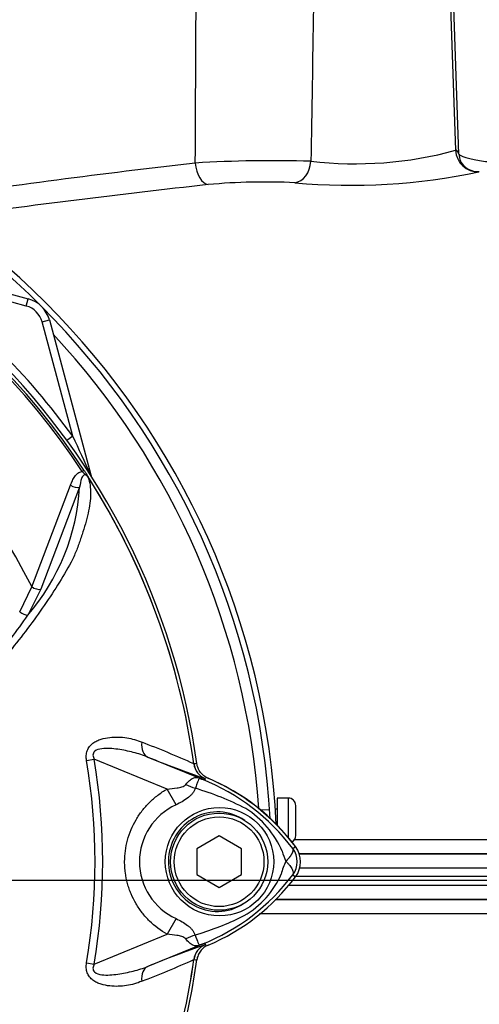
# Paper-space layout 'Sheet1' of a CAD drawing. Units: millimetres. Extents: x 0 to 210, y 0 to 297.
# Drawn here: x 75 to 80, y 169 to 177 of the extents above; entities that cross this region are included whole.
import ezdxf
from ezdxf.lldxf.tags import DXFTag

# ---------------------------------------------------------------- set-up
doc = ezdxf.new("R2010")
doc.units = ezdxf.units.MM
doc.layers.add('Default', color=7, linetype='Continuous')
doc.layers.add('DV1_Default', color=7, linetype='Continuous')
tags = doc.linetypes.add('CENTER2', pattern=[28.575, 19.05, -3.175, 3.175, -3.175]).pattern_tags.tags
tags[10:11] = [DXFTag(74, 4), DXFTag(75, 0), DXFTag(340, '0'), DXFTag(46, 0.0), DXFTag(50, 0.0), DXFTag(44, 0.0), DXFTag(45, 0.0)]
tags[8:9] = [DXFTag(74, 4), DXFTag(75, 0), DXFTag(340, '0'), DXFTag(46, 0.0), DXFTag(50, 0.0), DXFTag(44, 0.0), DXFTag(45, 0.0)]
tags[6:7] = [DXFTag(74, 4), DXFTag(75, 0), DXFTag(340, '0'), DXFTag(46, 0.0), DXFTag(50, 0.0), DXFTag(44, 0.0), DXFTag(45, 0.0)]
tags[4:5] = [DXFTag(74, 4), DXFTag(75, 0), DXFTag(340, '0'), DXFTag(46, 0.0), DXFTag(50, 0.0), DXFTag(44, 0.0), DXFTag(45, 0.0)]

# ---------------------------------------------------------------- blocks, each defined once
blk = doc.blocks.new('SE')
at = {"layer": 'DV1_Default', "color": 7, "linetype": 'Continuous'}
for p, q in [((79.3157, 177.9387), (79.3794, 176.1146)), ((79.4095, 176.0809), (79.3458, 177.9387)), ((74.185, 175.1608), (75.5661, 174.7907)), ((75.5489, 174.7263), (74.5287, 174.9997)), ((75.5489, 174.7263), (75.5661, 174.7907)), ((75.6903, 174.5849), (75.7547, 174.6021)), ((75.9636, 173.5647), (75.6903, 174.5849)), ((75.7547, 174.6021), (76.1247, 173.221)), ((75.9636, 173.5647), (75.9119, 173.5271)), ((76.0472, 173.251), (76.0635, 173.2617)), ((76.1232, 173.2206), (76.1247, 173.221)), ((75.5975, 172.224), (75.9441, 173.1276)), ((76.0249, 173.1119), (75.6802, 172.2027)), ((75.49, 171.9992), (75.5975, 172.224)), ((75.6802, 172.2027), (75.5615, 171.9709)), ((76.0872, 170.6736), (76.1546, 170.685)), ((76.8044, 170.4193), (76.1546, 170.685)), ((76.6343, 170.7049), (77.1415, 170.4976)), ((77.0437, 170.644), (77.0436, 170.6443)), ((77.0436, 170.6443), (77.0438, 170.6443)), ((77.0438, 170.6443), (77.0439, 170.6439)), ((77.0439, 170.6439), (77.0458, 170.6442)), ((77.1415, 170.4976), (77.1477, 170.5127)), ((76.8852, 170.2793), (76.8044, 170.4193)), ((77.786, 170.3391), (77.786, 170.0988)), ((77.886, 170.3391), (77.786, 170.3391)), ((77.886, 170.3391), (77.886, 169.9888)), ((77.7207, 170.2352), (77.6431, 170.23)), ((77.786, 170.2391), (77.7707, 170.2391)), ((77.9527, 170.0057), (77.9527, 170.2724)), ((77.2693, 170.0026), (77.0693, 169.8871)), ((77.4693, 169.8871), (77.2693, 170.0026)), ((77.9404, 169.9693), (80.1415, 169.9694)), ((77.0693, 169.8871), (77.0693, 169.6562)), ((77.4693, 169.6562), (77.4693, 169.8871)), ((77.9265, 169.8895), (77.9505, 169.9075)), ((80.137, 169.8431), (77.9795, 169.8431)), ((77.9844, 169.8426), (80.1674, 169.8426)), ((80.4292, 169.714), (77.9883, 169.714)), ((77.0693, 169.6562), (77.2693, 169.5407)), ((77.2693, 169.5407), (77.4693, 169.6562)), ((77.9265, 169.6538), (77.9505, 169.6358)), ((80.4285, 169.6383), (77.9523, 169.6383)), ((77.8928, 169.5627), (80.4292, 169.5627)), ((77.7696, 169.4336), (80.137, 169.4336)), ((80.1674, 169.4341), (77.7757, 169.4341)), ((76.8853, 169.264), (76.8049, 169.1242)), ((80.1415, 169.3073), (77.6311, 169.3074)), ((76.1546, 168.8584), (76.8049, 169.1242)), ((77.1415, 169.0458), (76.6343, 168.8384)), ((77.1415, 169.0458), (77.1477, 169.0306)), ((77.1455, 169.0309), (77.1477, 169.0306)), ((76.0872, 168.8697), (76.1546, 168.8584)), ((77.0436, 168.8991), (77.0437, 168.8994)), ((77.0438, 168.8991), (77.0436, 168.8991)), ((77.0439, 168.8994), (77.0438, 168.8991))]:
    blk.add_line(p, q, dxfattribs=at)
at = {"layer": 'DV1_Default', "color": 7, "linetype": 'CENTER2'}
blk.add_line((51.1458, 169.6077), (90.8971, 169.6077), dxfattribs=at)
at = {"layer": 'DV1_Default', "color": 7, "linetype": 'Continuous'}
for centre, radius in [((77.2726, 169.7716), 0.4835), ((77.2693, 169.7717), 0.4334), ((77.2693, 169.7717), 0.4)]:
    blk.add_circle(centre, radius, dxfattribs=at)
for centre, radius, start, end in [((70.7357, 169.7717), 7.0505, 2.70996, 87.27648), ((70.7357, 169.7717), 7.0003, 3.16212, 86.83788), ((78.4792, 179.4254), 3.431, 263.4549, 285.20981), ((70.7357, 169.7717), 6.395, 7.86782, 82.13218), ((70.7357, 169.7717), 6.3496, 33.22689, 81.8046), ((70.7357, 169.7717), 6.3691, 33.22689, 81.8046), ((85.4074, 102.8206), 73.6553, 96.509637, 98.446003), ((77.7404, 165.1), 10.9223, 88.1757, 93.58703), ((79.5772, 176.1012), 0.1761, 207.71079, 274.3894), ((78.4415, 181.3846), 5.5814, 264.90264, 281.83425), ((85.7359, 97.7516), 78.5258, 96.260842, 97.988308), ((77.6713, 170.4535), 5.3787, 87.07709, 95.32371), ((70.7357, 169.7717), 5.4453, 26.76692, 76.7833), ((70.7357, 169.7717), 6.459, 35.96152, 54.03848), ((75.4971, 174.5331), 0.2, 15, 75), ((75.4971, 174.5331), 0.2667, 15, 75), ((70.7357, 169.7717), 6.9038, 3.94199, 42.95605), ((65.7144, 168.6023), 11.3873, 23.92655, 25.83487), ((76.2535, 173.2555), 0.1333, 195, 200.79692), ((75.847, 172.9969), 0.3233, 36.64897, 38.22717), ((70.7357, 169.7717), 6.3682, 7.87581, 32.41283), ((76.0723, 173.1617), 0.0459, 26.87001, 30.66928), ((70.7357, 169.7717), 6.368, 7.87581, 32.38553), ((74.1133, 173.2237), 1.9149, 319.13958, 356.65499), ((72.9808, 173.6642), 3.0866, 317.37039, 326.72943), ((72.982, 161.5443), 9.9653, 65.94719, 68.84007), ((70.7357, 169.7717), 5.427, 350.43315, 9.56684), ((70.7357, 169.7717), 5.4953, 350.43315, 9.56684), ((80.1843, 179.3595), 9.3543, 247.69696, 251.04357), ((77.2089, 170.6667), 0.1668, 187.8447, 247.67772), ((77.2089, 170.6665), 0.1665, 187.78343, 247.64455), ((77.3361, 168.2772), 2.3847, 96.39455, 96.99281), ((74.9408, 165.0642), 5.8622, 67.9501, 68.24516), ((76.4531, 168.7637), 1.8656, 68.34597, 69.13263), ((76.4099, 168.7411), 1.9023, 37.13386, 68.15844), ((76.4359, 168.7716), 1.892, 36.8699, 67.76239), ((77.485, 168.4038), 2.1357, 98.45622, 98.53786), ((76.4359, 168.7716), 1.8932, 36.8699, 67.15633), ((76.2742, 167.8217), 2.7197, 63.0412, 73.26346), ((77.886, 170.2724), 0.0667, 0, 90), ((77.1171, 169.7717), 0.5581, 114.55664, 245.45868), ((77.0627, 169.5391), 0.8349, 22.94111, 57.83456), ((77.886, 170.0057), 0.0667, 299.94223, 0), ((77.7693, 169.7717), 0.1965, 323.14326, 36.85747), ((77.7693, 169.7717), 0.2264, 323.1301, 36.8699), ((78.5059, 170.0733), 0.7059, 197.20326, 204.91621), ((78.3655, 169.5275), 0.5582, 153.57011, 166.18853), ((76.4106, 170.8013), 1.9012, 291.82175, 322.87445), ((76.4359, 170.7717), 1.8932, 292.84367, 323.1301), ((77.0968, 169.9768), 0.7924, 300.04147, 336.4977), ((76.334, 171.5936), 2.5783, 287.31471, 296.72677), ((76.3109, 171.6014), 2.5927, 286.68974, 287.74969), ((80.1843, 160.1839), 9.3543, 108.95643, 112.30304), ((77.2089, 168.8766), 0.1668, 112.32229, 172.1553), ((77.2089, 168.8768), 0.1665, 112.35545, 172.21657), ((74.9408, 174.4792), 5.8622, 291.75078, 292.04991), ((76.4531, 170.7797), 1.8656, 290.85652, 291.65403), ((76.4359, 170.7717), 1.892, 292.23761, 292.83718), ((77.485, 171.1395), 2.1357, 261.39254, 261.54378), ((70.7357, 169.7717), 6.395, 277.86782, 352.13218), ((70.7357, 169.7717), 6.3682, 333.25001, 352.12419), ((70.7357, 169.7717), 6.368, 333.27394, 352.12419), ((72.982, 177.9991), 9.9653, 291.15994, 294.05282), ((77.3361, 171.2662), 2.3847, 263.00719, 263.60545)]:
    blk.add_arc(centre, radius, start, end, dxfattribs=at)
for centre, major_axis, ratio, start_param, end_param in [((79.6115, 169.6234), (0.2272, -6.493), 0.034878, 3.035723, 3.163645), ((79.5791, 176.1216), (0.1127, -0.1652), 0.999149, 4.148848, 5.718862), ((79.6093, 176.0878), (0.1877, 0.069), 0.993798, 2.822567, 3.14199), ((77.1653, 176.0079), (0.0197, -0.199), 0.541762, 4.693812, 6.166095), ((77.9386, 176.0238), (-0.0189, -0.1991), 0.748203, 0.173009, 1.606903), ((76.1861, 173.2374), (0.0563, 0.0358), 0.803166, 2.768517, 2.856009), ((75.9837, 173.1532), (-0.063, 0.0218), 0.618285, 1.119035, 2.475223), ((75.6396, 172.2453), (-0.0616, 0.0255), 0.603658, 1.090676, 2.510095), ((75.5209, 172.0137), (-0.0569, 0.0347), 0.445014, 1.28374, 2.593609), ((76.6973, 170.8592), (-0.0607, -0.1552), 0.662345, 5.100537, 6.259888), ((77.2395, 170.8171), (-0.1192, -0.3113), 0.441525, 6.232653, 6.263733), ((77.0382, 170.6187), (0.2944, -0.1564), 0.509867, 4.763672, 5.039948), ((77.0357, 168.928), (0.2948, 0.1555), 0.50249, 1.246839, 1.52175), ((77.2391, 168.7261), (-0.1192, 0.3113), 0.441519, 0.019452, 0.050961), ((76.6973, 168.6841), (-0.0607, 0.1552), 0.662345, 0.023297, 1.182649)]:
    blk.add_ellipse(centre, major_axis=major_axis, ratio=ratio, start_param=start_param, end_param=end_param, dxfattribs=at)
for points in [[(77.0571, 176.0009), (77.0601, 176.6469), (77.0634, 177.2928), (77.0669, 177.9387)], [(78.1113, 177.3776), (78.1034, 176.924), (78.0957, 176.4704), (78.0881, 176.0168)]]:
    blk.add_open_spline(points, degree=3, dxfattribs=at)
for points, knots in [([(79.4095, 176.0809), (79.4125, 176.0741), (79.4243, 176.0668), (79.4555, 176.0554), (79.468, 176.0515), (79.4969, 176.0438), (79.5134, 176.0399), (79.5502, 176.0323), (79.5706, 176.0285), (79.6155, 176.021), (79.6397, 176.0173), (79.7167, 176.007), (79.7741, 176.0007), (79.838, 175.9955)], [0, 0, 0, 0, 0.25, 0.25, 0.375, 0.375, 0.5, 0.5, 0.625, 0.625, 0.75, 0.75, 1, 1, 1, 1]), ([(75.9441, 173.1276), (75.949, 173.1418), (75.9544, 173.1555), (75.9667, 173.1816), (75.9736, 173.1941), (75.9895, 173.217), (75.9987, 173.2275), (76.0201, 173.2439), (76.0326, 173.2501), (76.0472, 173.251)], [0, 0, 0, 0, 0.25, 0.25, 0.5, 0.5, 0.75, 0.75, 1, 1, 1, 1]), ([(76.101, 173.1969), (76.0961, 173.2054), (76.089, 173.2145), (76.0728, 173.2229), (76.0661, 173.2211), (76.0518, 173.2118), (76.0467, 173.2007), (76.0336, 173.1661), (76.0292, 173.1395), (76.0249, 173.1119)], [0, 0, 0, 0, 0.125, 0.125, 0.25, 0.25, 0.5, 0.5, 1, 1, 1, 1]), ([(76.1064, 173.1899), (76.1028, 173.1962), (76.0989, 173.2025), (76.0919, 173.2108), (76.0893, 173.2134), (76.0839, 173.218), (76.0808, 173.2199), (76.075, 173.224), (76.0723, 173.2263), (76.0672, 173.2311), (76.0646, 173.2336), (76.0571, 173.2411), (76.0521, 173.2461), (76.0472, 173.251)], [0, 0, 0, 0, 0.25, 0.25, 0.375, 0.375, 0.5, 0.5, 0.625, 0.625, 0.75, 0.75, 1, 1, 1, 1]), ([(76.0635, 173.2617), (76.0681, 173.2546), (76.0725, 173.2477), (76.0812, 173.2342), (76.0854, 173.2275), (76.091, 173.2183), (76.0928, 173.2154), (76.0953, 173.2113), (76.0961, 173.2099), (76.0976, 173.2073), (76.0984, 173.2061), (76.1, 173.2033), (76.101, 173.2017), (76.1032, 173.1982), (76.1043, 173.1964), (76.1077, 173.1914), (76.1097, 173.1883), (76.1118, 173.1851)], [0, 0, 0, 0, 0.25, 0.25, 0.5, 0.5, 0.625, 0.625, 0.6875, 0.6875, 0.75, 0.75, 0.8125, 0.8125, 0.875, 0.875, 1, 1, 1, 1]), ([(76.101, 173.1969), (76.116, 173.1536), (76.1229, 173.1052), (76.1219, 172.9986), (76.1137, 172.9399), (76.0862, 172.8168), (76.0681, 172.7531), (76.0358, 172.6559), (76.0242, 172.623), (76.0004, 172.5571), (75.9877, 172.5243), (75.942, 172.4247), (75.9021, 172.357), (75.8184, 172.2202), (75.7737, 172.1514), (75.6332, 171.945), (75.531, 171.8071), (75.367, 171.6056), (75.3105, 171.5391), (75.1942, 171.407), (75.1357, 171.3405), (74.948, 171.1492), (74.8006, 171.0469), (74.5542, 170.9378), (74.4698, 170.9095), (74.2964, 170.8684), (74.2067, 170.8557), (74.027, 170.8473), (73.937, 170.8468), (73.7571, 170.843), (73.6671, 170.8413), (73.5771, 170.8398)], [0, 0, 0, 0, 0.0625, 0.0625, 0.125, 0.125, 0.1875, 0.1875, 0.21875, 0.21875, 0.25, 0.25, 0.3125, 0.3125, 0.375, 0.375, 0.5, 0.5, 0.5625, 0.5625, 0.625, 0.625, 0.75, 0.75, 0.8125, 0.8125, 0.875, 0.875, 0.9375, 0.9375, 1, 1, 1, 1]), ([(76.1132, 173.1825), (76.1135, 173.1819), (76.1136, 173.1816), (76.1134, 173.1815), (76.1132, 173.1817), (76.1124, 173.1825), (76.1117, 173.1832), (76.1097, 173.1856), (76.1081, 173.1876), (76.1064, 173.1899)], [0, 0, 0, 0, 0.125, 0.125, 0.25, 0.25, 0.5, 0.5, 1, 1, 1, 1]), ([(76.0872, 170.6736), (76.0847, 170.6885), (76.0835, 170.7034), (76.0852, 170.7333), (76.088, 170.7479), (76.0955, 170.7685), (76.0986, 170.7752), (76.1056, 170.7877), (76.1096, 170.7936), (76.1226, 170.8103), (76.133, 170.8199), (76.1549, 170.8363), (76.1667, 170.8432), (76.191, 170.8549), (76.2035, 170.8597), (76.2415, 170.8717), (76.2675, 170.8766), (76.3192, 170.8825), (76.3449, 170.8834), (76.3959, 170.8823), (76.4211, 170.8801), (76.4694, 170.8727), (76.4926, 170.8676), (76.5371, 170.8545), (76.5584, 170.8467), (76.5792, 170.8376)], [0, 0, 0, 0, 0.0625, 0.0625, 0.125, 0.125, 0.15625, 0.15625, 0.1875, 0.1875, 0.25, 0.25, 0.3125, 0.3125, 0.375, 0.375, 0.5, 0.5, 0.625, 0.625, 0.75, 0.75, 0.875, 0.875, 1, 1, 1, 1]), ([(76.6343, 170.7049), (76.5922, 170.7217), (76.5488, 170.7351), (76.4589, 170.7579), (76.4124, 170.7675), (76.3184, 170.7806), (76.2703, 170.7851), (76.1994, 170.7763), (76.1744, 170.7715), (76.1485, 170.7461), (76.1436, 170.7338), (76.1445, 170.7086), (76.1489, 170.6964), (76.1546, 170.685)], [0, 0, 0, 0, 0.25, 0.25, 0.5, 0.5, 0.75, 0.75, 0.875, 0.875, 0.9375, 0.9375, 1, 1, 1, 1]), ([(77.1709, 170.5163), (77.1575, 170.5219), (77.1452, 170.5292), (77.1224, 170.5467), (77.1121, 170.5571), (77.0947, 170.5798), (77.0873, 170.5925), (77.0763, 170.6189), (77.0725, 170.6327), (77.0705, 170.6471)], [0, 0, 0, 0, 0.25, 0.25, 0.5, 0.5, 0.75, 0.75, 1, 1, 1, 1]), ([(76.9736, 170.4608), (76.984, 170.4744), (76.9947, 170.4861), (77.0104, 170.5001), (77.0156, 170.5042), (77.0261, 170.5113), (77.0314, 170.5143), (77.0418, 170.5189), (77.0469, 170.5206), (77.0575, 170.5226), (77.0629, 170.5229), (77.0744, 170.5219), (77.0805, 170.5207), (77.0918, 170.5171), (77.0958, 170.5157), (77.1044, 170.5124), (77.1089, 170.5107), (77.1135, 170.5088)], [0, 0, 0, 0, 0.25, 0.25, 0.375, 0.375, 0.5, 0.5, 0.625, 0.625, 0.75, 0.75, 0.875, 0.875, 0.9375, 0.9375, 1, 1, 1, 1]), ([(77.1176, 170.5069), (77.1134, 170.5085), (77.1092, 170.5101), (77.1024, 170.5123), (77.1, 170.5129), (77.0964, 170.5131), (77.0951, 170.5129), (77.0929, 170.512), (77.0919, 170.5113), (77.0877, 170.507), (77.0852, 170.5011), (77.0789, 170.4855), (77.0754, 170.4758), (77.0672, 170.4534), (77.0625, 170.4404), (77.0574, 170.4262)], [0, 0, 0, 0, 0.0625, 0.0625, 0.125, 0.125, 0.1875, 0.1875, 0.25, 0.25, 0.5, 0.5, 0.75, 0.75, 1, 1, 1, 1]), ([(76.8049, 169.1242), (76.7477, 169.1571), (76.6958, 169.1965), (76.6259, 169.2654), (76.6038, 169.2902), (76.5635, 169.3419), (76.5451, 169.3688), (76.5121, 169.4249), (76.4975, 169.4541), (76.4782, 169.4996), (76.4723, 169.515), (76.4616, 169.5461), (76.4567, 169.5617), (76.4438, 169.6089), (76.4374, 169.6408), (76.4308, 169.6893), (76.4292, 169.7056), (76.4269, 169.7384), (76.4264, 169.7549), (76.4263, 169.8371), (76.4349, 169.9017), (76.4607, 169.9968), (76.4715, 170.0281), (76.4969, 170.0883), (76.5115, 170.1175), (76.5444, 170.1738), (76.5629, 170.2011), (76.6033, 170.2531), (76.6251, 170.2775), (76.6714, 170.3233), (76.696, 170.3447), (76.7482, 170.3845), (76.7758, 170.4028), (76.8044, 170.4193)], [0, 0, 0, 0, 0.125, 0.125, 0.1875, 0.1875, 0.25, 0.25, 0.3125, 0.3125, 0.34375, 0.34375, 0.375, 0.375, 0.4375, 0.4375, 0.46875, 0.46875, 0.5, 0.5, 0.625, 0.625, 0.6875, 0.6875, 0.75, 0.75, 0.8125, 0.8125, 0.875, 0.875, 0.9375, 0.9375, 1, 1, 1, 1]), ([(76.8044, 170.4193), (76.8345, 170.4212), (76.8644, 170.4243), (76.9086, 170.4323), (76.9232, 170.4355), (76.944, 170.4423), (76.9508, 170.4449), (76.9636, 170.4514), (76.9696, 170.4554), (76.9736, 170.4608)], [0, 0, 0, 0, 0.5, 0.5, 0.75, 0.75, 0.875, 0.875, 1, 1, 1, 1]), ([(77.0574, 170.4262), (77.0547, 170.418), (77.0511, 170.4101), (77.0422, 170.3945), (77.0369, 170.3869), (77.0251, 170.3725), (77.0185, 170.3656), (77.0044, 170.3523), (76.9968, 170.3459), (76.9731, 170.3276), (76.9564, 170.3167), (76.9216, 170.2967), (76.9037, 170.2877), (76.8852, 170.2793)], [0, 0, 0, 0, 0.125, 0.125, 0.25, 0.25, 0.375, 0.375, 0.5, 0.5, 0.75, 0.75, 1, 1, 1, 1]), ([(77.4977, 170.14), (77.433, 170.1842), (77.3555, 170.2111), (77.1991, 170.2191), (77.1201, 170.2013), (76.9809, 170.1268), (76.9221, 170.0706), (76.8409, 169.9371), (76.8181, 169.8594), (76.8151, 169.7007), (76.835, 169.6219), (76.9123, 169.4843), (76.9692, 169.4264), (77.1052, 169.3474), (77.1849, 169.3266), (77.3416, 169.3297), (77.419, 169.3541), (77.486, 169.3964)], [0, 0, 0, 0, 0.125, 0.125, 0.25, 0.25, 0.375, 0.375, 0.5, 0.5, 0.625, 0.625, 0.75, 0.75, 0.875, 0.875, 1, 1, 1, 1]), ([(77.8657, 169.7759), (77.867, 169.7772), (77.8697, 169.7799), (77.8737, 169.7839), (77.8777, 169.7881), (77.8816, 169.7924), (77.8856, 169.7967), (77.8896, 169.8012), (77.8934, 169.8058), (77.8973, 169.8104), (77.901, 169.8151), (77.9046, 169.8199), (77.9081, 169.8247), (77.9114, 169.8295), (77.9145, 169.8344), (77.9175, 169.8392), (77.9202, 169.8441), (77.9226, 169.8489), (77.9247, 169.8536), (77.9266, 169.8583), (77.9281, 169.8628), (77.9292, 169.8672), (77.9299, 169.8715), (77.9302, 169.8756), (77.93, 169.8795), (77.9294, 169.8831), (77.9282, 169.8865), (77.9271, 169.8885), (77.9265, 169.8895)], [0, 0, 0, 0, 0.027104, 0.055109, 0.084016, 0.113827, 0.144541, 0.17616, 0.208685, 0.242116, 0.276454, 0.3117, 0.347855, 0.384921, 0.422897, 0.461786, 0.501587, 0.542303, 0.583935, 0.626482, 0.669947, 0.714332, 0.759636, 0.805861, 0.853009, 0.90108, 0.950077, 1, 1, 1, 1]), ([(77.8657, 169.7759), (77.8721, 169.7696), (77.8781, 169.7633), (77.8892, 169.7509), (77.8943, 169.7447), (77.9037, 169.7325), (77.908, 169.7265), (77.9155, 169.715), (77.9187, 169.7094), (77.924, 169.6987), (77.9262, 169.6935), (77.9293, 169.6837), (77.9303, 169.6792), (77.9312, 169.6708), (77.9311, 169.6669), (77.93, 169.6615), (77.9295, 169.6599), (77.9282, 169.6567), (77.9274, 169.6552), (77.9265, 169.6538)], [0, 0, 0, 0, 0.125, 0.125, 0.25, 0.25, 0.375, 0.375, 0.5, 0.5, 0.625, 0.625, 0.75, 0.75, 0.875, 0.875, 0.9375, 0.9375, 1, 1, 1, 1]), ([(76.8853, 169.264), (76.9219, 169.2475), (76.9575, 169.2279), (76.9963, 169.1977), (77.0036, 169.1914), (77.0175, 169.1781), (77.024, 169.1712), (77.0356, 169.1569), (77.0407, 169.1495), (77.0494, 169.1341), (77.0529, 169.1261), (77.0555, 169.118)], [0, 0, 0, 0, 0.5, 0.5, 0.625, 0.625, 0.75, 0.75, 0.875, 0.875, 1, 1, 1, 1]), ([(76.9721, 169.0836), (76.9682, 169.0889), (76.9623, 169.0928), (76.9497, 169.0993), (76.943, 169.1018), (76.9221, 169.1086), (76.9077, 169.1117), (76.8643, 169.1194), (76.8347, 169.1224), (76.8049, 169.1242)], [0, 0, 0, 0, 0.125, 0.125, 0.25, 0.25, 0.5, 0.5, 1, 1, 1, 1]), ([(77.0555, 169.118), (77.066, 169.0892), (77.0743, 169.0657), (77.084, 169.042), (77.0866, 169.036), (77.0919, 169.0309), (77.0938, 169.0298), (77.1013, 169.0304), (77.1089, 169.0331), (77.1173, 169.0364)], [0, 0, 0, 0, 0.5, 0.5, 0.75, 0.75, 0.875, 0.875, 1, 1, 1, 1]), ([(77.1131, 169.0344), (77.1085, 169.0325), (77.104, 169.0307), (77.0953, 169.0275), (77.0912, 169.026), (77.0798, 169.0224), (77.0736, 169.0211), (77.0619, 169.0201), (77.0565, 169.0205), (77.0459, 169.0225), (77.0407, 169.0242), (77.0302, 169.029), (77.0249, 169.032), (77.0143, 169.0392), (77.0091, 169.0434), (76.9933, 169.0578), (76.9826, 169.0697), (76.9721, 169.0836)], [0, 0, 0, 0, 0.0625, 0.0625, 0.125, 0.125, 0.25, 0.25, 0.375, 0.375, 0.5, 0.5, 0.625, 0.625, 0.75, 0.75, 1, 1, 1, 1]), ([(77.1709, 169.027), (77.1575, 169.0214), (77.1452, 169.0142), (77.1224, 168.9966), (77.1121, 168.9863), (77.0947, 168.9636), (77.0873, 168.9509), (77.0763, 168.9244), (77.0725, 168.9106), (77.0705, 168.8963)], [0, 0, 0, 0, 0.25, 0.25, 0.5, 0.5, 0.75, 0.75, 1, 1, 1, 1]), ([(76.5792, 168.7057), (76.5584, 168.6966), (76.537, 168.6887), (76.4919, 168.6756), (76.4683, 168.6704), (76.4199, 168.6632), (76.3951, 168.6611), (76.3447, 168.6599), (76.3192, 168.6608), (76.2674, 168.6667), (76.2415, 168.6717), (76.2037, 168.6836), (76.1913, 168.6884), (76.1669, 168.7), (76.1551, 168.7069), (76.1331, 168.7233), (76.1228, 168.7329), (76.1096, 168.7496), (76.1057, 168.7555), (76.0986, 168.7681), (76.0955, 168.7748), (76.088, 168.7953), (76.0852, 168.81), (76.0835, 168.8399), (76.0847, 168.8548), (76.0872, 168.8697)], [0, 0, 0, 0, 0.125, 0.125, 0.25, 0.25, 0.375, 0.375, 0.5, 0.5, 0.625, 0.625, 0.6875, 0.6875, 0.75, 0.75, 0.8125, 0.8125, 0.84375, 0.84375, 0.875, 0.875, 0.9375, 0.9375, 1, 1, 1, 1]), ([(76.1546, 168.8584), (76.1489, 168.847), (76.1445, 168.835), (76.1436, 168.8099), (76.1484, 168.7974), (76.1741, 168.772), (76.1993, 168.767), (76.2704, 168.7582), (76.3184, 168.7628), (76.4122, 168.7758), (76.4584, 168.7854), (76.5485, 168.8082), (76.5922, 168.8216), (76.6343, 168.8384)], [0, 0, 0, 0, 0.0625, 0.0625, 0.125, 0.125, 0.25, 0.25, 0.5, 0.5, 0.75, 0.75, 1, 1, 1, 1])]:
    blk.add_open_spline(points, degree=3, knots=knots, dxfattribs=at)

psp = doc.layouts.new('Sheet1')

# ---------------------------------------------------------------- block references
at = {"layer": 'Default'}
psp.add_blockref('SE', (0, 0), dxfattribs=at)

doc.saveas('drawing.dxf')
